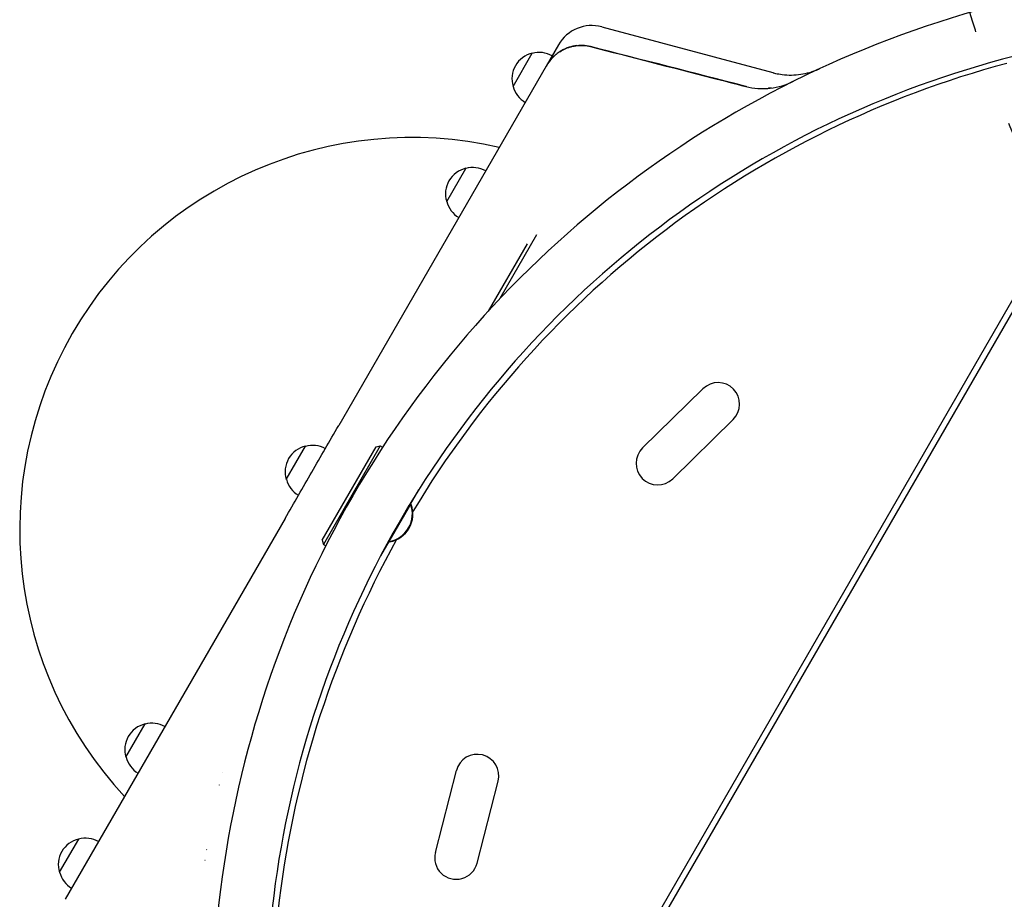
# Model space of a CAD drawing. Units: millimetres. Extents: x -4275 to 4310, y -3152 to 4092.
# Drawn here: x -756 to -115, y 902 to 1474 of the extents above; entities that cross this region are included whole.
import ezdxf

# ---------------------------------------------------------------- set-up
doc = ezdxf.new("R2010")
doc.units = ezdxf.units.MM
doc.header["$LTSCALE"] = 20
doc.linetypes.add('HIDDEN', pattern=[9.525, 6.35, -3.175])
for name, color, linetype in [('2d', 230, 'Continuous'), ('EN-Free_Space', 10, 'HIDDEN'), ('EN-Free_Space_Hatch', 10, 'HIDDEN')]:
    doc.layers.add(name, color=color, linetype=linetype)

msp = doc.modelspace()

# ---------------------------------------------------------------- hatches: boundary and pattern name
at = {"layer": 'EN-Free_Space_Hatch', "extrusion": (8.65956e-17, -8.65956e-17, -1)}
h = msp.add_hatch(dxfattribs=at)
h.set_pattern_fill('ANSI31', color=256, scale=100)
h.set_pattern_definition([(134.13, (-1745.68, 1288.7), (-227.888, -221.073), [])])
edge = h.paths.add_edge_path()
edge.add_line((-2819.68, 1305), (-1745.68, 1288.7))
edge.add_line((-1745.68, 1288.7), (-1524.85, 1067.87))
edge.add_arc((-817.75, 1774.98), 1000, 225, 405)
edge.add_line((-110.64, 2482.08), (-331.47, 2702.91))
edge.add_arc((-1745.68, 1288.7), 2000, 45, 89.13045)
edge.add_line((-1715.33, 3288.47), (-2789.33, 3304.77))
edge.add_arc((-2804.5, 2304.88), 1000, 89.13045, 269.13045)

# ---------------------------------------------------------------- linework, layer by layer
at = {"layer": '2d'}
for p, q in [((-376.95, 1469.31), (-265.72, 1439.51)), ((-405.07, 1457.66), (-413.07, 1443.82)), ((-434.62, 1430.48), (-422.12, 1452.13)), ((-413.07, 1443.82), (-548.07, 1209.98)), ((-387.98, 810.03), (-28.71, 1432.31)), ((-383.7, 809.46), (-25.25, 1430.31)), ((-477.83, 1355.65), (-465.33, 1377.3)), ((-419.33, 1333.98), (-443.24, 1292.57)), ((-425.57, 1328.17), (-450.82, 1284.43)), ((-350.42, 1195.48), (-311.12, 1233.97)), ((-330.82, 1175.48), (-291.53, 1213.96)), ((-582.12, 1175), (-569.62, 1196.65)), ((-558.73, 1135.52), (-523.73, 1196.14)), ((-521, 1196.87), (-558, 1132.79)), ((-523.73, 1196.14), (-521, 1196.87)), ((-521, 1196.87), (-519.47, 1195.99)), ((-501.32, 1158.95), (-495.91, 1168.34)), ((-501.61, 1159.12), (-500.89, 1158.7)), ((-515.19, 1134.63), (-501.19, 1158.88)), ((-515.08, 1135.83), (-502.18, 1158.18)), ((-501.04, 1158.44), (-500.89, 1158.7)), ((-582.9, 1149.67), (-725.89, 901.99)), ((-558.73, 1135.52), (-558, 1132.79)), ((-520.74, 1125.32), (-515.32, 1134.7)), ((-515.61, 1134.87), (-514.89, 1134.45)), ((-514.89, 1134.45), (-514.74, 1134.72)), ((-558, 1132.79), (-556.47, 1131.9)), ((-686.42, 994.35), (-673.92, 1016)), ((-623.87, 984.7), (-623.9, 984.64)), ((-485.19, 932.48), (-471.5, 985.75)), ((-625.77, 976.41), (-625.85, 976.28)), ((-458.07, 925.51), (-444.38, 978.78)), ((-729.62, 919.53), (-717.12, 941.18)), ((-633.96, 934.22), (-633.86, 934.4)), ((-635.02, 927.38), (-634.95, 927.51))]:
    msp.add_line(p, q, dxfattribs=at)
for centre, radius, start, end in [((51.79, 823.45), 682, 104.28911, 195.71089), ((-383.42, 1445.16), 25, 75, 150), ((51.1, 823.85), 646.44, 104.28911, 195.71089), ((-418.4, 1435.54), 17, 102.66793, 197.33207), ((-417.57, 1435.64), 17, 60.64149, 105.8135), ((53.39, 822.52), 645, 105, 149.06778), ((-418.07, 1434.78), 17, 194.1865, 239.35851), ((-500.53, 1142.33), 255, 77.10465, 222.89535), ((-461.6, 1360.72), 17, 102.66793, 197.33207), ((-460.77, 1360.82), 17, 60.64149, 105.8135), ((-461.27, 1359.95), 17, 194.1865, 239.35851), ((-301.33, 1223.96), 14, 314.40655, 134.40655), ((-565.9, 1180.07), 17, 102.66793, 197.33207), ((-565.07, 1180.17), 17, 60.64149, 105.8135), ((-340.62, 1185.48), 14, 134.40655, 314.40655), ((-565.57, 1179.3), 17, 194.1865, 239.35851), ((-518.44, 1152.67), 18.33, 280.19046, 19.80954), ((-518.13, 1152.49), 18.33, 280.19046, 19.80954), ((53.39, 822.52), 645, 150.93222, 195), ((-670.2, 999.42), 17, 102.66793, 197.33207), ((-669.37, 999.52), 17, 60.64149, 105.8135), ((-669.87, 998.65), 17, 194.1865, 239.35851), ((-457.94, 982.27), 14, 345.59345, 165.59345), ((-712.57, 924.69), 17, 60.64149, 105.8135), ((-713.4, 924.59), 17, 102.66793, 197.33207), ((-471.63, 928.99), 14, 165.59345, 345.59345), ((-713.07, 923.82), 17, 194.1865, 239.35851)]:
    msp.add_arc(centre, radius, start, end, dxfattribs=at)
for points, knots in [([(-404.28, 1453.09), (-403.18, 1453.8), (-402.04, 1454.43), (-400.2, 1455.26), (-399.54, 1455.53), (-398.21, 1456), (-397.54, 1456.21), (-395.51, 1456.75), (-394.14, 1457), (-392.05, 1457.2), (-391.35, 1457.23), (-389.93, 1457.25), (-389.22, 1457.22), (-387.12, 1457.06), (-385.73, 1456.84), (-384.36, 1456.48)], [0.01282865, 0.01282865, 0.01282865, 0.01282865, 0.01675137, 0.01675137, 0.01884529, 0.01884529, 0.02093921, 0.02093921, 0.02512705, 0.02512705, 0.02722097, 0.02722097, 0.02931489, 0.02931489, 0.03350273, 0.03350273, 0.03350273, 0.03350273]), ([(-393.22, 1457.08), (-393.22, 1457.08), (-393.22, 1457.08), (-393.65, 1457.03), (-394.07, 1456.97), (-396.17, 1456.63), (-397.8, 1456.18), (-400.19, 1455.27), (-400.98, 1454.92), (-402.51, 1454.16), (-403.25, 1453.74), (-403.98, 1453.28)], [0.00888444, 0.00888444, 0.00888444, 0.00888444, 0.00888451, 0.00888451, 0.01015373, 0.01015373, 0.01523059, 0.01523059, 0.01776903, 0.01776903, 0.02030746, 0.02030746, 0.02030746, 0.02030746]), ([(-384.36, 1456.48), (-386.02, 1456.91), (-387.7, 1457.15), (-390.24, 1457.26), (-391.09, 1457.25), (-391.94, 1457.19), (-391.94, 1457.19), (-391.94, 1457.19)], [0, 0, 0, 0, 0.005076865, 0.005076865, 0.007615297, 0.007615297, 0.007615397, 0.007615397, 0.007615397, 0.007615397]), ([(-403.98, 1453.28), (-404.92, 1452.69), (-405.82, 1452.05), (-407.52, 1450.66), (-408.34, 1449.91), (-410.64, 1447.5), (-411.96, 1445.74), (-413.07, 1443.82)], [0, 0, 0, 0, 0.00330475, 0.00330475, 0.00660951, 0.00660951, 0.01321901, 0.01321901, 0.01321901, 0.01321901]), ([(-265.72, 1439.51), (-265.57, 1439.47), (-265.41, 1439.43), (-264.8, 1439.27), (-264.34, 1439.16), (-262.5, 1438.75), (-261.09, 1438.5), (-257.68, 1438.07), (-255.65, 1437.96), (-251.61, 1438), (-249.59, 1438.15), (-245.59, 1438.73), (-243.6, 1439.16), (-240.69, 1440), (-239.73, 1440.31), (-238.31, 1440.82), (-237.85, 1441), (-237.04, 1441.32), (-236.69, 1441.46), (-236.25, 1441.65), (-236.14, 1441.7), (-235.98, 1441.77), (-235.92, 1441.8), (-235.79, 1441.85), (-235.74, 1441.88), (-235.62, 1441.93), (-235.57, 1441.95), (-235.49, 1441.99), (-235.47, 1442), (-235.41, 1442.03), (-235.39, 1442.04), (-235.33, 1442.06), (-235.31, 1442.07), (-235.26, 1442.09), (-235.26, 1442.09), (-235.26, 1442.09)], [0, 0, 0, 0, 0.472805, 0.472805, 1.891372, 1.891372, 6.151151, 6.151151, 12.217418, 12.217418, 18.279099, 18.279099, 24.340731, 24.340731, 27.365538, 27.365538, 28.861695, 28.861695, 29.984548, 29.984548, 30.329197, 30.329197, 30.547291, 30.547291, 30.766823, 30.766823, 31.042881, 31.042881, 31.29139, 31.29139, 31.692633, 31.692633, 32.571394, 32.571394, 34.745455, 34.745455, 34.745455, 34.745455]), ([(-283.3, 1430.52), (-280.73, 1429.86), (-276.82, 1429.22), (-272.17, 1429.12), (-269.83, 1429.22), (-268.65, 1429.32), (-268.14, 1429.37), (-267.81, 1429.4), (-267.64, 1429.42), (-262.13, 1430.03), (-257.06, 1431.53), (-252.24, 1433.93)], [0, 0, 0, 0, 0.25, 0.375, 0.4375, 0.46875, 0.484375, 0.484375, 0.5, 0.5, 1, 1, 1, 1]), ([(-266.26, 1429.59), (-266.31, 1429.58), (-266.53, 1429.55), (-266.83, 1429.51), (-267.08, 1429.48), (-267.25, 1429.46), (-267.33, 1429.45), (-267.75, 1429.41), (-268.08, 1429.37), (-268.42, 1429.34)], [0.46371831, 0.46371831, 0.46371831, 0.46371831, 0.46875, 0.484375, 0.4921875, 0.4921875, 0.5, 0.5, 0.53090849, 0.53090849, 0.53090849, 0.53090849]), ([(-582.9, 1149.67), (-577.09, 1159.72), (-571.29, 1169.77), (-559.68, 1189.88), (-553.88, 1199.93), (-548.07, 1209.98)], [0, 0, 0, 0, 0.03482279, 0.03482279, 0.06964557, 0.06964557, 0.06964557, 0.06964557])]:
    msp.add_open_spline(points, degree=3, knots=knots, dxfattribs=at)
for points in [[(-384.36, 1456.48), (-358.06, 1449.75), (-331.76, 1443), (-305.46, 1436.23)], [(-283.3, 1430.52), (-316.98, 1439.2), (-350.67, 1447.86), (-384.36, 1456.48)], [(-409.61, 1448.56), (-409.09, 1449.14), (-408.54, 1449.69), (-407.96, 1450.23)], [(-305.46, 1436.23), (-298.08, 1434.33), (-290.7, 1432.43), (-283.31, 1430.52)], [(-282.61, 1430.35), (-282.84, 1430.41), (-283.08, 1430.46), (-283.31, 1430.52)], [(-252.22, 1433.94), (-252.56, 1433.77), (-252.89, 1433.61), (-253.23, 1433.45)]]:
    msp.add_open_spline(points, degree=3, dxfattribs=at)
at = {"layer": 'EN-Free_Space', "extrusion": (8.65956e-17, -8.65956e-17, -1), "flags": 128}
msp.add_lwpolyline([(-2819.68, 1305), (-1745.68, 1288.7), (-1524.85, 1067.87, 1), (-110.64, 2482.08), (-331.47, 2702.91, 0.194971), (-1715.33, 3288.47), (-2789.33, 3304.77, 1)], format="xyb", close=True, dxfattribs=at)

doc.saveas('drawing.dxf')
